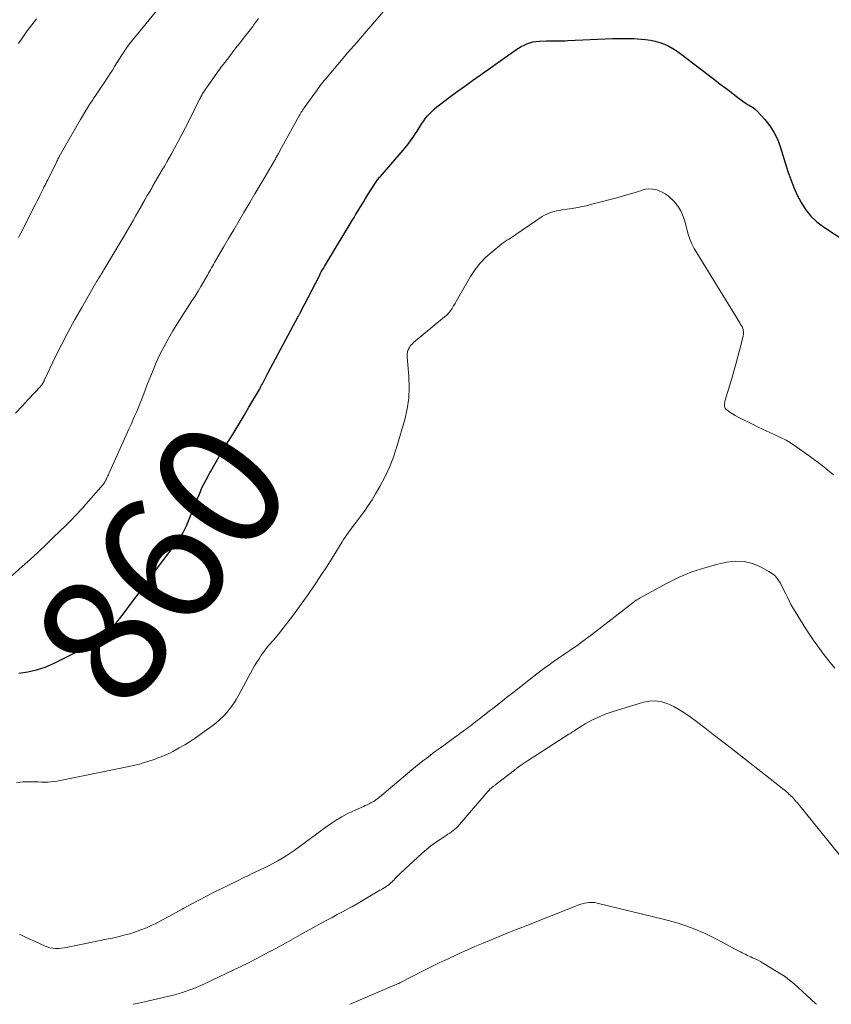
# Model space of a CAD drawing. Units: feet. Extents: x 2015000 to 2020028, y 515000 to 520000.
# Drawn here: x 2016365 to 2016493, y 515000 to 515155 of the extents above; entities that cross this region are included whole.
import ezdxf
from ezdxf.enums import TextEntityAlignment as Align

# ---------------------------------------------------------------- set-up
doc = ezdxf.new("R2010")
doc.units = ezdxf.units.FT
doc.header["$LTSCALE"] = 100
doc.header["$MEASUREMENT"] = 0
for name, color, linetype, lineweight in [('CONTOUR INDEX', 32, 'Continuous', 25), ('CONTOUR INDEX LABEL', 7, 'Continuous', 15), ('CONTOUR INTERMEDIATE', 40, 'Continuous', 15)]:
    doc.layers.add(name, color=color, linetype=linetype, lineweight=lineweight)
doc.styles.add('slant', font='romans.shx', dxfattribs={"oblique": 14.999978})

msp = doc.modelspace()

# ---------------------------------------------------------------- linework, layer by layer
at = {"layer": 'CONTOUR INDEX', "elevation": 860, "flags": 128}
msp.add_lwpolyline([(2016365.06, 515052.16), (2016366.47, 515052.36), (2016367.86, 515052.67), (2016369.2, 515053.13), (2016370.51, 515053.69), (2016375.98, 515056.43), (2016376.59, 515056.76), (2016377.18, 515057.12), (2016377.75, 515057.52), (2016378.3, 515057.94), (2016378.44, 515058.06), (2016378.9, 515058.46), (2016379.34, 515058.87), (2016379.76, 515059.31), (2016380.17, 515059.76), (2016380.56, 515060.23), (2016380.94, 515060.71), (2016381.31, 515061.19), (2016381.68, 515061.68), (2016382.99, 515063.46), (2016384.01, 515064.84), (2016385.04, 515066.22), (2016386.06, 515067.6), (2016387.09, 515068.97), (2016389.55, 515072.24), (2016389.83, 515072.62), (2016390.11, 515073.01), (2016390.38, 515073.41), (2016390.64, 515073.81), (2016390.89, 515074.22), (2016391.12, 515074.64), (2016391.33, 515075.07), (2016391.52, 515075.5), (2016391.59, 515075.66), (2016391.8, 515076.18), (2016392.02, 515076.71), (2016392.23, 515077.23), (2016392.43, 515077.76), (2016392.96, 515079.1), (2016393.45, 515080.28), (2016393.97, 515081.45), (2016394.55, 515082.6), (2016395.15, 515083.73), (2016395.24, 515083.9), (2016395.93, 515085.09), (2016396.62, 515086.28), (2016397.33, 515087.47), (2016398.06, 515088.64), (2016398.2, 515088.87), (2016399, 515090.16), (2016399.78, 515091.45), (2016400.56, 515092.75), (2016401.32, 515094.06), (2016402.95, 515096.88), (2016403.07, 515097.09), (2016403.19, 515097.31), (2016403.31, 515097.53), (2016403.43, 515097.74), (2016403.44, 515097.76), (2016403.55, 515097.97), (2016403.65, 515098.18), (2016403.76, 515098.39), (2016403.87, 515098.6), (2016403.98, 515098.82), (2016404.09, 515099.03), (2016404.2, 515099.24), (2016404.31, 515099.45), (2016409.14, 515108.46), (2016409.19, 515108.54), (2016409.23, 515108.63), (2016409.28, 515108.71), (2016409.32, 515108.8), (2016409.36, 515108.88), (2016409.41, 515108.97), (2016409.45, 515109.05), (2016409.5, 515109.13), (2016412.4, 515114.79), (2016412.55, 515115.08), (2016412.71, 515115.37), (2016412.86, 515115.65), (2016413.03, 515115.93), (2016413.19, 515116.21), (2016413.35, 515116.49), (2016413.52, 515116.77), (2016413.69, 515117.04), (2016417.57, 515123.47), (2016417.87, 515123.97), (2016418.17, 515124.47), (2016418.47, 515124.97), (2016418.77, 515125.47), (2016419.08, 515125.96), (2016419.39, 515126.46), (2016419.69, 515126.96), (2016420, 515127.45), (2016421.15, 515129.27), (2016421.25, 515129.42), (2016421.35, 515129.57), (2016421.45, 515129.72), (2016421.56, 515129.87), (2016421.67, 515130.01), (2016421.78, 515130.15), (2016421.9, 515130.29), (2016422.01, 515130.43), (2016425.58, 515134.54), (2016425.88, 515134.9), (2016426.18, 515135.26), (2016426.47, 515135.64), (2016426.75, 515136.02), (2016427.02, 515136.4), (2016427.29, 515136.79), (2016427.55, 515137.19), (2016427.81, 515137.58), (2016428.56, 515138.75), (2016428.84, 515139.17), (2016429.14, 515139.58), (2016429.46, 515139.98), (2016429.8, 515140.36), (2016430.16, 515140.73), (2016430.53, 515141.08), (2016430.91, 515141.41), (2016431.31, 515141.72), (2016432.89, 515142.9), (2016434.09, 515143.79), (2016435.29, 515144.67), (2016436.51, 515145.54), (2016437.73, 515146.4), (2016443.37, 515150.35), (2016443.78, 515150.63), (2016444.21, 515150.88), (2016444.65, 515151.11), (2016445.1, 515151.32), (2016445.56, 515151.48), (2016446.03, 515151.61), (2016446.52, 515151.69), (2016447.01, 515151.74), (2016448.16, 515151.77), (2016448.59, 515151.78), (2016449.01, 515151.79), (2016449.43, 515151.79), (2016449.85, 515151.79), (2016450.27, 515151.79), (2016450.69, 515151.8), (2016451.12, 515151.81), (2016451.54, 515151.82), (2016458.57, 515152.15), (2016459.7, 515152.18), (2016460.83, 515152.18), (2016461.95, 515152.13), (2016463.08, 515152.06), (2016463.79, 515152), (2016464.55, 515151.89), (2016465.29, 515151.74), (2016466.02, 515151.52), (2016466.74, 515151.26), (2016467.43, 515150.93), (2016468.1, 515150.56), (2016468.75, 515150.15), (2016469.37, 515149.71), (2016474.7, 515145.62), (2016475.55, 515144.97), (2016476.4, 515144.33), (2016477.25, 515143.69), (2016478.1, 515143.04), (2016479.33, 515142.13), (2016479.57, 515141.95), (2016479.82, 515141.78), (2016480.08, 515141.63), (2016480.34, 515141.49), (2016480.6, 515141.33), (2016480.85, 515141.17), (2016481.07, 515140.97), (2016481.29, 515140.76), (2016482.56, 515139.37), (2016483.33, 515138.4), (2016484, 515137.39), (2016484.54, 515136.29), (2016484.98, 515135.14), (2016486.21, 515131.21), (2016486.64, 515129.94), (2016487.12, 515128.7), (2016487.67, 515127.49), (2016488.27, 515126.3), (2016488.98, 515125.19), (2016489.79, 515124.17), (2016490.74, 515123.28), (2016491.78, 515122.48), (2016496.87, 515119.16)], dxfattribs=at)
at = {"layer": 'CONTOUR INTERMEDIATE', "flags": 128}
for points, elevation in [([(2016364.01, 515067.57), (2016365.59, 515068.97), (2016366.85, 515070.1), (2016368.1, 515071.24), (2016369.33, 515072.4), (2016370.55, 515073.57), (2016372.48, 515075.44), (2016372.95, 515075.9), (2016373.41, 515076.37), (2016373.86, 515076.84), (2016374.31, 515077.32), (2016374.75, 515077.8), (2016375.19, 515078.29), (2016375.62, 515078.78), (2016376.06, 515079.27), (2016378.33, 515081.9), (2016378.39, 515081.97), (2016378.44, 515082.03), (2016378.49, 515082.1), (2016378.54, 515082.16), (2016378.58, 515082.23), (2016378.63, 515082.3), (2016378.67, 515082.38), (2016378.71, 515082.45), (2016378.76, 515082.55), (2016378.8, 515082.63), (2016378.84, 515082.71), (2016378.88, 515082.79), (2016378.99, 515083.03), (2016379.08, 515083.23), (2016379.18, 515083.43), (2016379.27, 515083.63), (2016379.36, 515083.83), (2016382.47, 515090.72), (2016382.75, 515091.36), (2016383.04, 515092.01), (2016383.31, 515092.65), (2016383.59, 515093.3), (2016383.85, 515093.94), (2016384.12, 515094.59), (2016384.38, 515095.24), (2016384.63, 515095.9), (2016384.91, 515096.62), (2016385.3, 515097.64), (2016385.7, 515098.65), (2016386.12, 515099.66), (2016386.53, 515100.67), (2016386.62, 515100.87), (2016387.02, 515101.78), (2016387.44, 515102.67), (2016387.89, 515103.54), (2016388.36, 515104.41), (2016388.85, 515105.26), (2016389.35, 515106.11), (2016389.87, 515106.95), (2016390.39, 515107.78), (2016392.34, 515110.8), (2016392.82, 515111.57), (2016393.29, 515112.33), (2016393.75, 515113.1), (2016394.2, 515113.88), (2016394.77, 515114.88), (2016394.93, 515115.16), (2016395.09, 515115.44), (2016395.24, 515115.72), (2016395.4, 515116.01), (2016395.56, 515116.29), (2016395.71, 515116.57), (2016395.88, 515116.85), (2016396.04, 515117.12), (2016397.31, 515119.29), (2016398.11, 515120.64), (2016398.92, 515122), (2016399.72, 515123.36), (2016400.52, 515124.72), (2016400.69, 515125.01), (2016401.47, 515126.34), (2016402.25, 515127.67), (2016403.03, 515129), (2016403.81, 515130.33), (2016405.27, 515132.83), (2016405.32, 515132.91), (2016405.37, 515133), (2016405.42, 515133.08), (2016405.47, 515133.17), (2016405.52, 515133.25), (2016405.57, 515133.34), (2016405.61, 515133.43), (2016405.66, 515133.51), (2016405.96, 515134.06), (2016406.16, 515134.43), (2016406.36, 515134.79), (2016406.56, 515135.15), (2016406.76, 515135.51), (2016409.23, 515139.95), (2016409.34, 515140.15), (2016409.45, 515140.34), (2016409.56, 515140.53), (2016409.68, 515140.71), (2016409.8, 515140.9), (2016409.93, 515141.08), (2016410.05, 515141.26), (2016410.18, 515141.44), (2016411.79, 515143.7), (2016411.98, 515143.97), (2016412.17, 515144.23), (2016412.36, 515144.49), (2016412.55, 515144.76), (2016412.75, 515145.01), (2016412.95, 515145.27), (2016413.16, 515145.52), (2016413.37, 515145.77), (2016416.39, 515149.35), (2016416.86, 515149.9), (2016417.34, 515150.45), (2016417.81, 515151), (2016418.29, 515151.54), (2016418.77, 515152.09), (2016419.25, 515152.63), (2016419.72, 515153.18), (2016420.19, 515153.74), (2016425.66, 515160.15)], 856), ([(2016365, 515120.78), (2016365.53, 515121.75), (2016366.04, 515122.74), (2016367.75, 515126.14), (2016367.98, 515126.6), (2016368.21, 515127.06), (2016368.44, 515127.51), (2016368.66, 515127.97), (2016368.95, 515128.55), (2016369.03, 515128.72), (2016369.12, 515128.88), (2016369.2, 515129.05), (2016369.28, 515129.22), (2016369.37, 515129.38), (2016369.45, 515129.55), (2016369.53, 515129.72), (2016369.62, 515129.88), (2016371.05, 515132.76), (2016371.08, 515132.82), (2016371.11, 515132.89), (2016371.14, 515132.95), (2016371.17, 515133.01), (2016371.2, 515133.08), (2016371.23, 515133.14), (2016371.26, 515133.2), (2016371.29, 515133.27), (2016371.29, 515133.28), (2016371.33, 515133.36), (2016371.36, 515133.43), (2016371.4, 515133.5), (2016371.44, 515133.57), (2016374.77, 515139.4), (2016375.24, 515140.18), (2016375.71, 515140.96), (2016376.2, 515141.73), (2016376.7, 515142.5), (2016376.84, 515142.71), (2016377.28, 515143.36), (2016377.71, 515144.01), (2016378.15, 515144.66), (2016378.59, 515145.31), (2016378.71, 515145.5), (2016379.08, 515146.06), (2016379.45, 515146.62), (2016379.8, 515147.18), (2016380.15, 515147.75), (2016380.5, 515148.33), (2016380.85, 515148.89), (2016381.22, 515149.45), (2016381.59, 515150.01), (2016381.66, 515150.13), (2016382.08, 515150.73), (2016382.51, 515151.33), (2016382.96, 515151.91), (2016383.42, 515152.49), (2016389.65, 515160.08)], 848), ([(2016364.55, 515093.13), (2016365.59, 515094.22), (2016366.61, 515095.32), (2016368.47, 515097.32), (2016368.56, 515097.42), (2016368.65, 515097.53), (2016368.72, 515097.63), (2016368.8, 515097.75), (2016368.82, 515097.79), (2016368.91, 515097.93), (2016368.98, 515098.07), (2016369.06, 515098.21), (2016369.13, 515098.36), (2016370.87, 515102.03), (2016371.84, 515104), (2016372.84, 515105.95), (2016373.89, 515107.88), (2016374.97, 515109.79), (2016377.37, 515113.91), (2016377.51, 515114.13), (2016377.64, 515114.36), (2016377.78, 515114.59), (2016377.92, 515114.81), (2016378.06, 515115.04), (2016378.19, 515115.26), (2016378.33, 515115.49), (2016378.47, 515115.71), (2016381.59, 515120.94), (2016381.97, 515121.58), (2016382.34, 515122.22), (2016382.72, 515122.86), (2016383.09, 515123.5), (2016383.45, 515124.14), (2016383.82, 515124.78), (2016384.18, 515125.42), (2016384.55, 515126.07), (2016384.56, 515126.09), (2016384.93, 515126.74), (2016385.3, 515127.4), (2016385.68, 515128.05), (2016386.05, 515128.7), (2016386.19, 515128.94), (2016386.56, 515129.57), (2016386.93, 515130.2), (2016387.3, 515130.82), (2016387.67, 515131.45), (2016388.04, 515132.08), (2016388.4, 515132.71), (2016388.76, 515133.34), (2016389.12, 515133.98), (2016389.6, 515134.86), (2016390.19, 515135.94), (2016390.76, 515137.03), (2016391.33, 515138.12), (2016391.88, 515139.22), (2016393.49, 515142.48), (2016393.62, 515142.72), (2016393.75, 515142.97), (2016393.88, 515143.21), (2016394.01, 515143.45), (2016394.16, 515143.69), (2016394.3, 515143.92), (2016394.46, 515144.15), (2016394.61, 515144.38), (2016396.26, 515146.69), (2016396.37, 515146.84), (2016396.47, 515146.99), (2016396.58, 515147.13), (2016396.68, 515147.28), (2016396.79, 515147.43), (2016396.9, 515147.57), (2016397.01, 515147.72), (2016397.12, 515147.86), (2016398.08, 515149.12), (2016398.68, 515149.89), (2016399.27, 515150.67), (2016399.87, 515151.44), (2016400.46, 515152.21), (2016401.9, 515154.07), (2016402.05, 515154.27), (2016402.2, 515154.47), (2016402.35, 515154.67), (2016402.5, 515154.88), (2016402.65, 515155.08), (2016402.8, 515155.28)], 852), ([(2016365.04, 515151.37), (2016365.71, 515152.37), (2016366.4, 515153.34), (2016367.12, 515154.29), (2016367.87, 515155.23)], 844), ([(2016364.7, 515034.96), (2016365.73, 515035.03), (2016366.3, 515035.06), (2016366.86, 515035.07), (2016367.43, 515035.06), (2016367.99, 515035.04), (2016368.13, 515035.03), (2016368.63, 515035), (2016369.12, 515035), (2016369.62, 515035.02), (2016370.12, 515035.05), (2016370.61, 515035.11), (2016371.1, 515035.17), (2016371.59, 515035.25), (2016372.08, 515035.34), (2016382.9, 515037.55), (2016383.13, 515037.6), (2016383.36, 515037.66), (2016383.59, 515037.71), (2016383.82, 515037.77), (2016384.05, 515037.84), (2016384.27, 515037.9), (2016384.5, 515037.97), (2016384.72, 515038.04), (2016386.37, 515038.59), (2016386.75, 515038.72), (2016387.13, 515038.86), (2016387.5, 515039), (2016387.87, 515039.14), (2016388.24, 515039.29), (2016388.61, 515039.46), (2016388.96, 515039.63), (2016389.32, 515039.82), (2016390.34, 515040.38), (2016391.19, 515040.87), (2016392.03, 515041.38), (2016392.84, 515041.92), (2016393.65, 515042.48), (2016395.45, 515043.8), (2016396.09, 515044.31), (2016396.72, 515044.85), (2016397.3, 515045.42), (2016397.86, 515046.03), (2016398.38, 515046.67), (2016398.86, 515047.33), (2016399.31, 515048.02), (2016399.72, 515048.73), (2016401.56, 515052.16), (2016401.88, 515052.74), (2016402.21, 515053.31), (2016402.55, 515053.88), (2016402.9, 515054.44), (2016403.26, 515054.99), (2016403.65, 515055.53), (2016404.05, 515056.05), (2016404.47, 515056.56), (2016405.18, 515057.38), (2016405.95, 515058.3), (2016406.71, 515059.24), (2016407.44, 515060.19), (2016408.16, 515061.16), (2016410.62, 515064.58), (2016411.65, 515066.05), (2016412.66, 515067.53), (2016413.64, 515069.03), (2016414.59, 515070.55), (2016416, 515072.85), (2016416.23, 515073.22), (2016416.47, 515073.6), (2016416.72, 515073.97), (2016416.98, 515074.33), (2016417.24, 515074.69), (2016417.5, 515075.05), (2016417.77, 515075.41), (2016418.04, 515075.76), (2016418.83, 515076.8), (2016419.49, 515077.68), (2016420.11, 515078.57), (2016420.7, 515079.5), (2016421.27, 515080.44), (2016421.93, 515081.59), (2016422.75, 515083.14), (2016423.49, 515084.72), (2016424.11, 515086.36), (2016424.66, 515088.03), (2016425.84, 515092.14), (2016426.22, 515093.81), (2016426.48, 515095.49), (2016426.55, 515097.19), (2016426.49, 515098.91), (2016426.22, 515102), (2016426.21, 515102.18), (2016426.21, 515102.35), (2016426.23, 515102.52), (2016426.26, 515102.69), (2016426.3, 515102.85), (2016426.35, 515103.02), (2016426.42, 515103.17), (2016426.5, 515103.32), (2016426.58, 515103.47), (2016426.72, 515103.68), (2016426.88, 515103.88), (2016427.05, 515104.06), (2016427.24, 515104.24), (2016432.13, 515108.29), (2016432.46, 515108.59), (2016432.77, 515108.91), (2016433.05, 515109.27), (2016433.3, 515109.64), (2016433.53, 515110.02), (2016433.77, 515110.41), (2016433.99, 515110.8), (2016434.22, 515111.19), (2016436.22, 515114.66), (2016436.93, 515115.75), (2016437.72, 515116.77), (2016438.62, 515117.7), (2016439.6, 515118.57), (2016441.13, 515119.79), (2016441.4, 515119.99), (2016441.67, 515120.19), (2016441.95, 515120.37), (2016442.24, 515120.55), (2016442.53, 515120.72), (2016442.81, 515120.9), (2016443.09, 515121.08), (2016443.37, 515121.27), (2016447.51, 515124.1), (2016447.86, 515124.31), (2016448.21, 515124.5), (2016448.59, 515124.66), (2016448.97, 515124.79), (2016449.36, 515124.9), (2016449.76, 515125), (2016450.16, 515125.07), (2016450.57, 515125.14), (2016451.4, 515125.25), (2016452.22, 515125.38), (2016453.04, 515125.52), (2016453.86, 515125.69), (2016454.67, 515125.87), (2016455.12, 515125.99), (2016456.16, 515126.25), (2016457.19, 515126.51), (2016458.23, 515126.79), (2016459.25, 515127.07), (2016460.29, 515127.37), (2016460.97, 515127.56), (2016461.64, 515127.76), (2016462.31, 515127.97), (2016462.97, 515128.18), (2016463.25, 515128.27), (2016463.78, 515128.4), (2016464.31, 515128.46), (2016464.85, 515128.43), (2016465.39, 515128.35), (2016465.91, 515128.18), (2016466.41, 515127.96), (2016466.88, 515127.68), (2016467.33, 515127.36), (2016467.57, 515127.16), (2016468.08, 515126.68), (2016468.55, 515126.16), (2016468.95, 515125.6), (2016469.31, 515125), (2016469.61, 515124.36), (2016469.87, 515123.71), (2016470.07, 515123.03), (2016470.23, 515122.35), (2016470.27, 515122.11), (2016470.47, 515121.32), (2016470.73, 515120.54), (2016471.06, 515119.8), (2016471.45, 515119.07), (2016478.61, 515107.35), (2016478.7, 515107.2), (2016478.79, 515107.06), (2016478.88, 515106.91), (2016478.97, 515106.76), (2016479.04, 515106.61), (2016479.1, 515106.46), (2016479.14, 515106.29), (2016479.17, 515106.13), (2016479.18, 515105.99), (2016479.19, 515105.76), (2016479.18, 515105.52), (2016479.15, 515105.29), (2016479.1, 515105.06), (2016478.63, 515103.19), (2016478.33, 515102.03), (2016478.02, 515100.87), (2016477.69, 515099.72), (2016477.35, 515098.57), (2016476.29, 515095.03), (2016476.24, 515094.84), (2016476.21, 515094.65), (2016476.2, 515094.46), (2016476.2, 515094.26), (2016476.24, 515094.08), (2016476.31, 515093.91), (2016476.42, 515093.77), (2016476.56, 515093.64), (2016477.06, 515093.3), (2016477.48, 515093.02), (2016477.91, 515092.76), (2016478.34, 515092.51), (2016478.79, 515092.28), (2016480.51, 515091.43), (2016481.41, 515090.99), (2016482.31, 515090.56), (2016483.23, 515090.14), (2016484.14, 515089.74), (2016485.04, 515089.31), (2016485.93, 515088.85), (2016486.78, 515088.33), (2016487.61, 515087.78), (2016489.76, 515086.26), (2016491.6, 515084.86), (2016493.37, 515083.39)], 864), ([(2016365.15, 515011.02), (2016365.36, 515010.93), (2016366.12, 515010.58), (2016366.89, 515010.23), (2016367.66, 515009.88), (2016368.42, 515009.52), (2016369.12, 515009.2), (2016369.54, 515009.03), (2016369.97, 515008.91), (2016370.41, 515008.84), (2016370.85, 515008.8), (2016371.31, 515008.81), (2016371.76, 515008.84), (2016372.21, 515008.89), (2016372.66, 515008.97), (2016372.79, 515008.99), (2016373.3, 515009.1), (2016373.81, 515009.2), (2016374.32, 515009.3), (2016374.83, 515009.41), (2016378.89, 515010.24), (2016379.8, 515010.44), (2016380.72, 515010.65), (2016381.62, 515010.88), (2016382.53, 515011.12), (2016383.42, 515011.4), (2016384.3, 515011.71), (2016385.17, 515012.07), (2016386.02, 515012.46), (2016386.52, 515012.7), (2016387.61, 515013.25), (2016388.69, 515013.81), (2016389.76, 515014.39), (2016390.82, 515014.99), (2016391.05, 515015.12), (2016392.23, 515015.78), (2016393.41, 515016.42), (2016394.61, 515017.05), (2016395.81, 515017.65), (2016399.61, 515019.52), (2016400.42, 515019.92), (2016401.23, 515020.31), (2016402.04, 515020.69), (2016402.86, 515021.07), (2016403.09, 515021.18), (2016403.78, 515021.51), (2016404.48, 515021.85), (2016405.16, 515022.21), (2016405.85, 515022.58), (2016406.51, 515022.97), (2016407.17, 515023.38), (2016407.82, 515023.81), (2016408.45, 515024.25), (2016411.01, 515026.14), (2016411.81, 515026.72), (2016412.62, 515027.31), (2016413.43, 515027.89), (2016414.24, 515028.47), (2016415.07, 515029.02), (2016415.92, 515029.54), (2016416.79, 515030), (2016417.69, 515030.43), (2016419.34, 515031.17), (2016419.64, 515031.31), (2016419.94, 515031.45), (2016420.23, 515031.59), (2016420.52, 515031.74), (2016420.82, 515031.89), (2016420.96, 515031.97), (2016421.1, 515032.05), (2016421.23, 515032.14), (2016421.36, 515032.24), (2016421.48, 515032.34), (2016421.61, 515032.44), (2016421.73, 515032.54), (2016421.85, 515032.64), (2016426.97, 515036.94), (2016427.55, 515037.42), (2016428.13, 515037.89), (2016428.72, 515038.35), (2016429.31, 515038.8), (2016429.91, 515039.25), (2016430.51, 515039.7), (2016431.11, 515040.14), (2016431.71, 515040.58), (2016435.28, 515043.2), (2016435.57, 515043.41), (2016435.86, 515043.62), (2016436.14, 515043.84), (2016436.42, 515044.05), (2016436.71, 515044.27), (2016436.99, 515044.49), (2016437.27, 515044.71), (2016437.55, 515044.93), (2016438.95, 515046.02), (2016439.93, 515046.78), (2016440.91, 515047.55), (2016441.89, 515048.32), (2016442.87, 515049.08), (2016446.68, 515052.07), (2016447.31, 515052.56), (2016447.94, 515053.03), (2016448.59, 515053.5), (2016449.24, 515053.96), (2016449.89, 515054.41), (2016450.54, 515054.86), (2016451.2, 515055.3), (2016451.86, 515055.75), (2016452.14, 515055.94), (2016452.93, 515056.49), (2016453.71, 515057.05), (2016454.49, 515057.62), (2016455.25, 515058.2), (2016462.05, 515063.48), (2016462.16, 515063.56), (2016462.4, 515063.71), (2016462.5, 515063.77), (2016462.61, 515063.83), (2016462.72, 515063.9), (2016462.82, 515063.96), (2016467.16, 515066.33), (2016469.09, 515067.28), (2016471.06, 515068.12), (2016473.09, 515068.78), (2016475.16, 515069.34), (2016476.6, 515069.66), (2016477.96, 515069.82), (2016479.3, 515069.78), (2016480.6, 515069.45), (2016481.87, 515068.93), (2016483.22, 515068.19), (2016483.75, 515067.84), (2016484.23, 515067.43), (2016484.63, 515066.95), (2016484.98, 515066.42), (2016484.99, 515066.39), (2016485.29, 515065.83), (2016485.57, 515065.26), (2016485.85, 515064.69), (2016486.12, 515064.12), (2016486.39, 515063.55), (2016486.68, 515062.99), (2016486.99, 515062.44), (2016487.32, 515061.9), (2016489.02, 515059.17), (2016489.33, 515058.68), (2016489.64, 515058.2), (2016489.97, 515057.72), (2016490.29, 515057.24), (2016490.63, 515056.77), (2016490.97, 515056.31), (2016491.32, 515055.85), (2016491.67, 515055.39), (2016492.86, 515053.86), (2016493.57, 515052.95)], 868), ([(2016383.07, 515000), (2016383.42, 515000.06), (2016383.9, 515000.16), (2016384.39, 515000.26), (2016384.87, 515000.37), (2016385.36, 515000.48), (2016388.48, 515001.21), (2016389.23, 515001.4), (2016389.97, 515001.6), (2016390.71, 515001.82), (2016391.45, 515002.06), (2016392.17, 515002.31), (2016392.89, 515002.59), (2016393.6, 515002.89), (2016394.3, 515003.21), (2016400.03, 515005.96), (2016401.23, 515006.55), (2016402.43, 515007.15), (2016403.61, 515007.77), (2016404.8, 515008.4), (2016404.89, 515008.45), (2016406.02, 515009.07), (2016407.15, 515009.68), (2016408.27, 515010.31), (2016409.39, 515010.93), (2016412.77, 515012.81), (2016413.58, 515013.26), (2016414.4, 515013.7), (2016415.21, 515014.14), (2016416.03, 515014.58), (2016417.38, 515015.29), (2016417.52, 515015.37), (2016417.67, 515015.45), (2016417.81, 515015.53), (2016417.96, 515015.6), (2016418.1, 515015.68), (2016418.24, 515015.76), (2016418.38, 515015.85), (2016418.52, 515015.93), (2016421.92, 515017.96), (2016422.06, 515018.03), (2016422.19, 515018.11), (2016422.33, 515018.19), (2016422.47, 515018.26), (2016422.61, 515018.34), (2016422.74, 515018.42), (2016422.87, 515018.5), (2016423, 515018.59), (2016423.19, 515018.72), (2016423.41, 515018.89), (2016423.62, 515019.06), (2016423.81, 515019.25), (2016424, 515019.44), (2016424.11, 515019.57), (2016424.36, 515019.84), (2016424.6, 515020.1), (2016424.86, 515020.35), (2016425.12, 515020.6), (2016428.59, 515023.79), (2016429.26, 515024.38), (2016429.96, 515024.94), (2016430.68, 515025.47), (2016431.42, 515025.98), (2016432.35, 515026.59), (2016432.64, 515026.78), (2016432.93, 515026.97), (2016433.21, 515027.17), (2016433.48, 515027.38), (2016433.75, 515027.59), (2016434.01, 515027.82), (2016434.25, 515028.06), (2016434.49, 515028.31), (2016438.95, 515033.53), (2016439.04, 515033.63), (2016439.13, 515033.73), (2016439.22, 515033.83), (2016439.32, 515033.93), (2016439.44, 515034.04), (2016439.48, 515034.08), (2016439.52, 515034.11), (2016439.56, 515034.14), (2016439.6, 515034.18), (2016439.64, 515034.21), (2016439.68, 515034.24), (2016439.72, 515034.27), (2016439.77, 515034.3), (2016439.87, 515034.38), (2016439.96, 515034.45), (2016440.05, 515034.52), (2016440.14, 515034.59), (2016440.24, 515034.66), (2016443.14, 515036.91), (2016443.23, 515036.99), (2016443.33, 515037.06), (2016443.42, 515037.13), (2016443.52, 515037.2), (2016443.94, 515037.51), (2016444.26, 515037.73), (2016444.57, 515037.95), (2016444.89, 515038.16), (2016445.21, 515038.37), (2016451.72, 515042.56), (2016452, 515042.74), (2016452.28, 515042.92), (2016452.57, 515043.1), (2016452.85, 515043.28), (2016454.28, 515044.16), (2016455.3, 515044.74), (2016456.35, 515045.26), (2016457.43, 515045.7), (2016458.54, 515046.09), (2016463.43, 515047.58), (2016464.41, 515047.77), (2016465.38, 515047.81), (2016466.33, 515047.65), (2016467.28, 515047.35), (2016468.21, 515046.9), (2016469.11, 515046.41), (2016469.97, 515045.86), (2016470.82, 515045.27), (2016471.81, 515044.53), (2016473.13, 515043.53), (2016474.44, 515042.53), (2016475.75, 515041.52), (2016477.05, 515040.51), (2016485.61, 515033.77), (2016485.8, 515033.61), (2016485.99, 515033.45), (2016486.18, 515033.29), (2016486.37, 515033.13), (2016486.55, 515032.96), (2016486.73, 515032.78), (2016486.9, 515032.61), (2016487.07, 515032.43), (2016487.4, 515032.07), (2016487.49, 515031.97), (2016487.57, 515031.87), (2016487.66, 515031.78), (2016487.74, 515031.68), (2016487.82, 515031.58), (2016487.91, 515031.48), (2016487.99, 515031.38), (2016488.07, 515031.28), (2016495.4, 515022.25)], 872), ([(2016417.19, 515000), (2016417.34, 515000.06), (2016424.62, 515003.18), (2016424.71, 515003.22), (2016424.81, 515003.26), (2016424.9, 515003.3), (2016425, 515003.35), (2016425.09, 515003.39), (2016425.18, 515003.44), (2016425.28, 515003.49), (2016425.37, 515003.53), (2016428.52, 515005.16), (2016429.9, 515005.85), (2016431.29, 515006.53), (2016432.68, 515007.19), (2016434.09, 515007.84), (2016434.4, 515007.98), (2016435.65, 515008.54), (2016436.91, 515009.09), (2016438.18, 515009.63), (2016439.45, 515010.16), (2016440.72, 515010.68), (2016441.99, 515011.19), (2016443.27, 515011.71), (2016444.54, 515012.21), (2016453, 515015.57), (2016453.38, 515015.71), (2016453.77, 515015.83), (2016454.17, 515015.92), (2016454.57, 515016), (2016454.97, 515016.05), (2016455.37, 515016.06), (2016455.77, 515016.02), (2016456.17, 515015.95), (2016466.77, 515013.38), (2016468.92, 515012.78), (2016471.02, 515012.07), (2016473.06, 515011.2), (2016475.07, 515010.22), (2016478.49, 515008.39), (2016478.75, 515008.25), (2016479.02, 515008.11), (2016479.28, 515007.98), (2016479.55, 515007.84), (2016479.81, 515007.71), (2016480.08, 515007.58), (2016480.35, 515007.46), (2016480.62, 515007.34), (2016480.8, 515007.27), (2016481.16, 515007.1), (2016481.51, 515006.93), (2016481.86, 515006.74), (2016482.2, 515006.55), (2016484.89, 515004.92), (2016485.67, 515004.41), (2016486.42, 515003.87), (2016487.13, 515003.28), (2016487.82, 515002.66), (2016488.5, 515002.01), (2016489.18, 515001.37), (2016489.86, 515000.74), (2016490.56, 515000.11), (2016490.68, 515000)], 876)]:
    msp.add_lwpolyline(points, dxfattribs=dict(at, elevation=elevation))

# ---------------------------------------------------------------- texts
at = {"layer": 'CONTOUR INDEX LABEL', "style": 'slant', "oblique": 15}
msp.add_text('860', height=20, rotation=53.0778, dxfattribs=at).set_placement((2016387.55, 515069.58, 860), align=Align.MIDDLE_CENTER)

doc.saveas('drawing.dxf')
